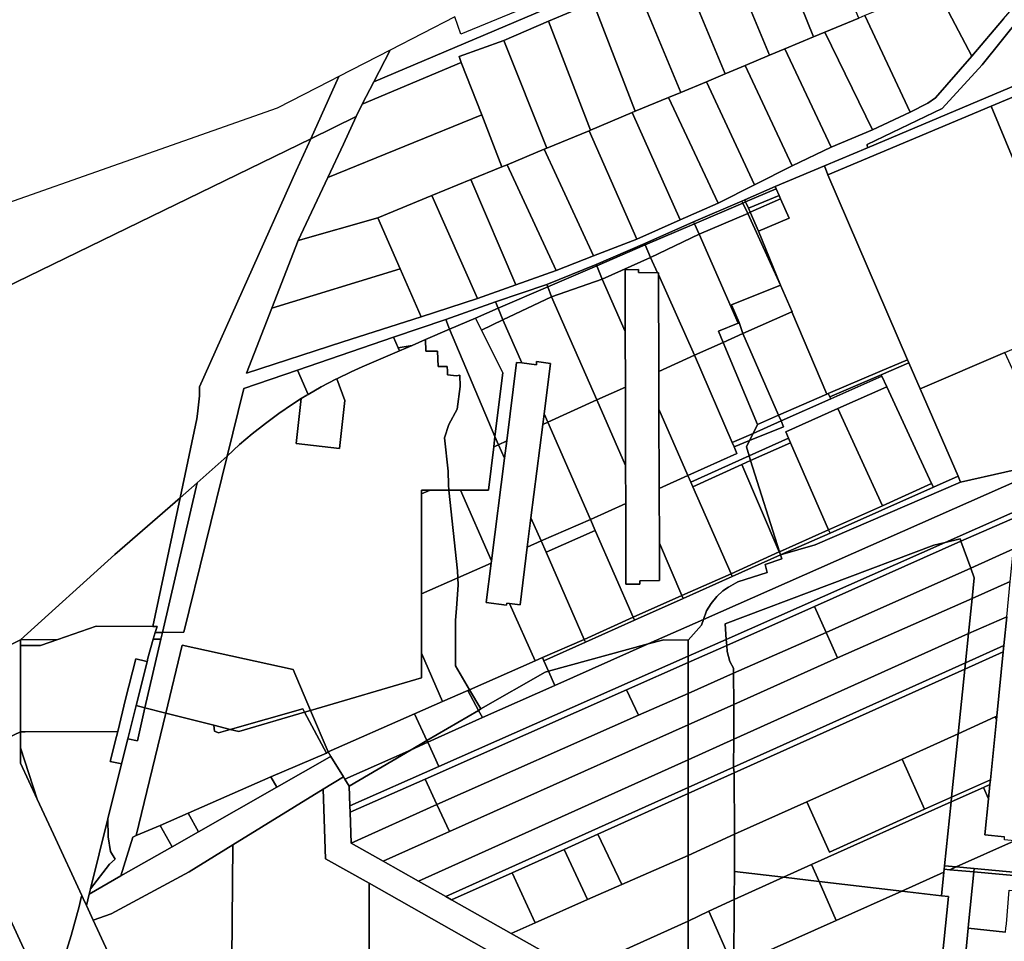
# Model space of a CAD drawing. Units: inches. Extents: x 7500859 to 7507563, y 5791716 to 5797213.
# Drawn here: x 7501735 to 7502149, y 5795795 to 5796182 of the extents above; entities that cross this region are included whole.
import ezdxf

# ---------------------------------------------------------------- set-up
doc = ezdxf.new("R2010")
doc.units = ezdxf.units.IN
doc.header["$MEASUREMENT"] = 0

msp = doc.modelspace()

# ---------------------------------------------------------------- linework, layer by layer
for points in [[(7502052.62, 5796214.87), (7502068.86, 5796174.54), (7502073.69, 5796176.55), (7502087.92, 5796182.48), (7502071.36, 5796222.09), (7502052.62, 5796214.87)], [(7502068.86, 5796174.54), (7502052.62, 5796214.87), (7502050.52, 5796220.12), (7502031.49, 5796212.37), (7502050.39, 5796166.94), (7502056.82, 5796169.58), (7502068.86, 5796174.54)], [(7502204.6, 5796219.52), (7502169.26, 5796195.81), (7502155.65, 5796182.67), (7502139.78, 5796162.79), (7502122.97, 5796144.54), (7502091.44, 5796129.32), (7502091.58, 5796127.98), (7502154.84, 5796154.69), (7502176.23, 5796162.7), (7502190.4, 5796165.6), (7502203.71, 5796159.29), (7502226.29, 5796169.13), (7502214.38, 5796196.8), (7502204.6, 5796219.52)], [(7502120.01, 5796195.86), (7502135.42, 5796166.51), (7502148.65, 5796182.2), (7502153.16, 5796187.4), (7502164.68, 5796198.57), (7502174.34, 5796205.65), (7502169.72, 5796216.74), (7502150.88, 5796208.68), (7502131.92, 5796200.8), (7502120.01, 5796195.86)], [(7502050.39, 5796166.94), (7502031.49, 5796212.37), (7502012.84, 5796204.59), (7502031.82, 5796159.04), (7502040.12, 5796162.57), (7502050.39, 5796166.94)], [(7502031.82, 5796159.04), (7502012.84, 5796204.59), (7501994.17, 5796196.68), (7502013.2, 5796151.23), (7502023.88, 5796155.71), (7502031.82, 5796159.04)], [(7502013.2, 5796151.23), (7501994.17, 5796196.68), (7501976.26, 5796188.96), (7501993.96, 5796143.31), (7502007.93, 5796149.06), (7502013.2, 5796151.23)], [(7502135.42, 5796166.51), (7502120.01, 5796195.86), (7502106.49, 5796190.17), (7502090.45, 5796183.53), (7502109.47, 5796142.96), (7502116.93, 5796146.71), (7502120.09, 5796149.02), (7502135.42, 5796166.51)], [(7501884.11, 5796155.68), (7501960.47, 5796188.03), (7501958.86, 5796191.46), (7501958.58, 5796191.35), (7501920.68, 5796175.74), (7501918.21, 5796182.96), (7501891.06, 5796169.02), (7501884.11, 5796155.68)], [(7501993.96, 5796143.31), (7501976.26, 5796188.96), (7501957.6, 5796181.1), (7501975.24, 5796135.4), (7501992.74, 5796142.79), (7501993.96, 5796143.31)], [(7501975.24, 5796135.4), (7501957.6, 5796181.1), (7501938.74, 5796173.1), (7501956.82, 5796127.86), (7501974.64, 5796135.15), (7501975.24, 5796135.4)], [(7502109.47, 5796142.96), (7502090.45, 5796183.53), (7502087.92, 5796182.48), (7502073.69, 5796176.55), (7502093.68, 5796135.56), (7502109.47, 5796142.96)], [(7502093.68, 5796135.56), (7502073.69, 5796176.55), (7502068.86, 5796174.54), (7502056.82, 5796169.58), (7502076.29, 5796128.25), (7502093.68, 5796135.56)], [(7501929.5, 5796141.74), (7501937.99, 5796119.93), (7501940.17, 5796120.85), (7501955.68, 5796127.38), (7501956.82, 5796127.86), (7501938.74, 5796173.1), (7501920.01, 5796166.28), (7501920.9, 5796163.84), (7501929.5, 5796141.74)], [(7501869.52, 5796157.95), (7501857.65, 5796131.78), (7501876.8, 5796141.1), (7501879.2, 5796146.27), (7501884.11, 5796155.68), (7501891.06, 5796169.02), (7501869.52, 5796157.95)], [(7502076.29, 5796128.25), (7502056.82, 5796169.58), (7502050.39, 5796166.94), (7502040.12, 5796162.57), (7502059.85, 5796120.38), (7502076.29, 5796128.25)], [(7501879.2, 5796146.27), (7501876.8, 5796141.1), (7501871.42, 5796129.54), (7501864.8, 5796115.44), (7501929.5, 5796141.74), (7501920.9, 5796163.84), (7501879.2, 5796146.27)], [(7502059.85, 5796120.38), (7502040.12, 5796162.57), (7502031.82, 5796159.04), (7502023.88, 5796155.71), (7502044.02, 5796112.44), (7502059.85, 5796120.38)], [(7502073.56, 5796120.37), (7502074.96, 5796116.57), (7502143.57, 5796145.43), (7502181.3, 5796161.31), (7502176.23, 5796162.7), (7502154.84, 5796154.69), (7502091.58, 5796127.98), (7502073.56, 5796120.37)], [(7502143.57, 5796145.43), (7502159.56, 5796106.67), (7502199.82, 5796123.84), (7502202.45, 5796123.01), (7502205.56, 5796122.98), (7502207.51, 5796123.06), (7502210.79, 5796123.88), (7502216, 5796125.17), (7502193.69, 5796154.92), (7502191.13, 5796158.33), (7502188.71, 5796159.31), (7502186.25, 5796159.95), (7502184.63, 5796162.24), (7502181.3, 5796161.31), (7502143.57, 5796145.43)], [(7501658.94, 5796079.57), (7501682.25, 5796046.4), (7501857.65, 5796131.78), (7501869.52, 5796157.95), (7501865.65, 5796155.97), (7501843.58, 5796144.64), (7501658.94, 5796079.57)], [(7502044.02, 5796112.44), (7502023.88, 5796155.71), (7502013.2, 5796151.23), (7502007.93, 5796149.06), (7502028.79, 5796104.74), (7502044.02, 5796112.44)], [(7502028.79, 5796104.74), (7502007.93, 5796149.06), (7501993.96, 5796143.31), (7501992.74, 5796142.79), (7502012.82, 5796097.7), (7502028.79, 5796104.74)], [(7502012.82, 5796097.7), (7501992.74, 5796142.79), (7501975.24, 5796135.4), (7501974.64, 5796135.15), (7501994.64, 5796089.6), (7502012.82, 5796097.7)], [(7502074.96, 5796116.57), (7502108.42, 5796038.91), (7502108.95, 5796037.61), (7502113.68, 5796026.68), (7502149.2, 5796041.92), (7502181.87, 5796055.94), (7502159.56, 5796106.67), (7502143.57, 5796145.43), (7502074.96, 5796116.57)], [(7501864.8, 5796115.44), (7501852.41, 5796089.04), (7501885.81, 5796098.55), (7501908.53, 5796107.86), (7501924.97, 5796114.6), (7501937.99, 5796119.93), (7501929.5, 5796141.74), (7501864.8, 5796115.44)], [(7501994.64, 5796089.6), (7501974.64, 5796135.15), (7501956.82, 5796127.86), (7501955.68, 5796127.38), (7501976.47, 5796082.58), (7501994.64, 5796089.6)], [(7501603.67, 5796080.02), (7501661.28, 5795955.4), (7501674.31, 5795927.21), (7501688.14, 5795897.3), (7501735.72, 5795921.26), (7501775.38, 5795957.1), (7501802.75, 5795980.81), (7501809.77, 5796014), (7501810.03, 5796016.22), (7501810.93, 5796023.72), (7501811, 5796027.56), (7501851.5, 5796118.24), (7501857.65, 5796131.78), (7501682.25, 5796046.4), (7501658.94, 5796079.57), (7501646.69, 5796082.45), (7501637.9, 5796096.62), (7501603.67, 5796080.02)], [(7501976.47, 5796082.58), (7501955.68, 5796127.38), (7501940.17, 5796120.85), (7501960.71, 5796076.35), (7501976.47, 5796082.58)], [(7501924.97, 5796114.6), (7501943.76, 5796070.32), (7501960.71, 5796076.35), (7501940.17, 5796120.85), (7501937.99, 5796119.93), (7501924.97, 5796114.6)], [(7502045.72, 5796092.88), (7502054.94, 5796070.28), (7502059.88, 5796059.08), (7502059.72, 5796059.01), (7502074.42, 5796024.39), (7502075.07, 5796024.67), (7502096.73, 5796033.92), (7502108.42, 5796038.91), (7502074.96, 5796116.57), (7502073.56, 5796120.37), (7502052.76, 5796111.66), (7502053.15, 5796110.78), (7502054.42, 5796107.92), (7502055.07, 5796106.46), (7502058.63, 5796098.44), (7502045.72, 5796092.88)], [(7501908.53, 5796107.86), (7501927.71, 5796064.7), (7501943.76, 5796070.32), (7501924.97, 5796114.6), (7501908.53, 5796107.86)], [(7502053.15, 5796110.78), (7502052.76, 5796111.66), (7502040.03, 5796106.09), (7502040.36, 5796105.28), (7502053.15, 5796110.78)], [(7502040.36, 5796105.28), (7502041.55, 5796102.52), (7502054.42, 5796107.92), (7502053.15, 5796110.78), (7502040.36, 5796105.28)], [(7501927.71, 5796064.7), (7501908.53, 5796107.86), (7501885.81, 5796098.55), (7501895.2, 5796077.12), (7501904.07, 5796056.86), (7501927.71, 5796064.7)], [(7502038.76, 5796105.6), (7502018.5, 5796096.88), (7502018.84, 5796096.01), (7502039.15, 5796104.76), (7502038.76, 5796105.6)], [(7502040.36, 5796105.28), (7502040.03, 5796106.09), (7502038.76, 5796105.6), (7502039.15, 5796104.76), (7502040.36, 5796105.28)], [(7502039.15, 5796104.76), (7502041.23, 5796100.3), (7502042.24, 5796100.93), (7502041.55, 5796102.52), (7502040.36, 5796105.28), (7502039.15, 5796104.76)], [(7502041.55, 5796102.52), (7502042.24, 5796100.93), (7502055.07, 5796106.46), (7502054.42, 5796107.92), (7502041.55, 5796102.52)], [(7502042.24, 5796100.93), (7502045.72, 5796092.88), (7502058.63, 5796098.44), (7502055.07, 5796106.46), (7502042.24, 5796100.93)], [(7502018.84, 5796096.01), (7502020.86, 5796091.72), (7502041.23, 5796100.3), (7502039.15, 5796104.76), (7502018.84, 5796096.01)], [(7501895.2, 5796077.12), (7501885.81, 5796098.55), (7501852.41, 5796089.04), (7501841.3, 5796060.54), (7501895.2, 5796077.12)], [(7502020.86, 5796091.72), (7502037.27, 5796054.33), (7502037.62, 5796054.48), (7502034.47, 5796061.98), (7502054.94, 5796070.28), (7502041.23, 5796100.3), (7502020.86, 5796091.72)], [(7502041.23, 5796100.3), (7502054.94, 5796070.28), (7502045.72, 5796092.88), (7502042.24, 5796100.93), (7502041.23, 5796100.3)], [(7502018.84, 5796096.01), (7502018.5, 5796096.88), (7501997.95, 5796087.7), (7501998.18, 5796087.12), (7502018.84, 5796096.01)], [(7501998.18, 5796087.12), (7502000.46, 5796081.87), (7502020.86, 5796091.72), (7502018.84, 5796096.01), (7501998.18, 5796087.12)], [(7502003.69, 5796075.47), (7502003.69, 5796074.67), (7502018.83, 5796040.76), (7502030.94, 5796046.17), (7502028.97, 5796050.88), (7502037.27, 5796054.33), (7502020.86, 5796091.72), (7502000.46, 5796081.87), (7502003.34, 5796075.47), (7502003.69, 5796075.47)], [(7501977.81, 5796078.35), (7501998.18, 5796087.12), (7501997.95, 5796087.7), (7501977.57, 5796078.95), (7501977.81, 5796078.35)], [(7501977.81, 5796078.35), (7501980.12, 5796072.69), (7502000.46, 5796081.87), (7501998.18, 5796087.12), (7501977.81, 5796078.35)], [(7501980.12, 5796072.69), (7501989.79, 5796050.73), (7501989.73, 5796076.67), (7501995.39, 5796076.87), (7501995.42, 5796075.57), (7502003.34, 5796075.47), (7502000.46, 5796081.87), (7501980.12, 5796072.69)], [(7501841.3, 5796060.54), (7501830.71, 5796033.25), (7501871.16, 5796046.36), (7501904.07, 5796056.86), (7501895.2, 5796077.12), (7501841.3, 5796060.54)], [(7501957.28, 5796069.5), (7501977.81, 5796078.35), (7501977.57, 5796078.95), (7501956.89, 5796070.53), (7501957.28, 5796069.5)], [(7501957.28, 5796069.5), (7501958.84, 5796065.36), (7501980.12, 5796072.69), (7501977.81, 5796078.35), (7501957.28, 5796069.5)], [(7501989.73, 5796076.67), (7501989.79, 5796050.73), (7501989.85, 5796027.41), (7501989.94, 5795994.39), (7501989.98, 5795978.53), (7501990.06, 5795944.54), (7501995.92, 5795944.64), (7501995.92, 5795945.94), (7502004.19, 5795946.2), (7502004.13, 5795961.84), (7502004.04, 5795984.81), (7502003.91, 5796018.18), (7502003.85, 5796033.93), (7502003.69, 5796074.67), (7502003.69, 5796075.47), (7502003.34, 5796075.47), (7501995.42, 5796075.57), (7501995.39, 5796076.87), (7501989.73, 5796076.67)], [(7501989.85, 5796027.41), (7501989.79, 5796050.73), (7501980.12, 5796072.69), (7501958.84, 5796065.36), (7501977.9, 5796022.04), (7501989.85, 5796027.41)], [(7502003.69, 5796074.67), (7502003.85, 5796033.93), (7502018.83, 5796040.76), (7502003.69, 5796074.67)], [(7501936.4, 5796060.51), (7501957.28, 5796069.5), (7501956.89, 5796070.53), (7501935.25, 5796063.29), (7501936.4, 5796060.51)], [(7501936.4, 5796060.51), (7501938.42, 5796055.64), (7501958.84, 5796065.36), (7501957.28, 5796069.5), (7501936.4, 5796060.51)], [(7502034.47, 5796061.98), (7502037.62, 5796054.48), (7502039.23, 5796049.86), (7502059.72, 5796059.01), (7502059.88, 5796059.08), (7502054.94, 5796070.28), (7502034.47, 5796061.98)], [(7501938.42, 5796055.64), (7501946.34, 5796037.54), (7501952.48, 5796036.82), (7501952.48, 5796038.09), (7501958.34, 5796037.36), (7501955.68, 5796016.23), (7501957.33, 5796012.64), (7501977.9, 5796022.04), (7501958.84, 5796065.36), (7501938.42, 5796055.64)], [(7501915.97, 5796051.72), (7501926.89, 5796056.42), (7501936.4, 5796060.51), (7501935.25, 5796063.29), (7501914.46, 5796055.75), (7501915.97, 5796051.72)], [(7501926.89, 5796056.42), (7501929.41, 5796051.35), (7501938.42, 5796055.64), (7501936.4, 5796060.51), (7501926.89, 5796056.42)], [(7501894.44, 5796043.96), (7501900.26, 5796044.95), (7501905.82, 5796047.34), (7501915.97, 5796051.72), (7501914.46, 5796055.75), (7501892.5, 5796048.42), (7501894.44, 5796043.96)], [(7501915.97, 5796051.72), (7501935.06, 5796006.58), (7501938.36, 5796033.36), (7501929.41, 5796051.35), (7501926.89, 5796056.42), (7501915.97, 5796051.72)], [(7501939.98, 5796004.77), (7501944.16, 5796037.78), (7501946.34, 5796037.54), (7501938.42, 5796055.64), (7501929.41, 5796051.35), (7501938.36, 5796033.36), (7501935.06, 5796006.58), (7501936.57, 5796003.18), (7501939.98, 5796004.77)], [(7502039.23, 5796049.86), (7502054.19, 5796015.55), (7502074.42, 5796024.39), (7502059.72, 5796059.01), (7502039.23, 5796049.86)], [(7501920.49, 5796027.7), (7501919.11, 5796018.09), (7501915.62, 5796011.67), (7501913.81, 5796006.09), (7501915.39, 5795992.04), (7501915.47, 5795986.32), (7501915.7, 5795984.16), (7501920.6, 5795984.16), (7501932.31, 5795984.15), (7501934.54, 5796002.33), (7501935.06, 5796006.58), (7501915.97, 5796051.72), (7501905.82, 5796047.34), (7501905.99, 5796042.5), (7501910.96, 5796042.5), (7501911.16, 5796036.09), (7501915.01, 5796036.09), (7501915.07, 5796034.1), (7501915.11, 5796032.49), (7501918.88, 5796032.16), (7501920.32, 5796032.4), (7501920.49, 5796027.7)], [(7502030.94, 5796046.17), (7502039.23, 5796049.86), (7502037.62, 5796054.48), (7502037.27, 5796054.33), (7502028.97, 5796050.88), (7502030.94, 5796046.17)], [(7501868.56, 5796030.91), (7501871.94, 5796021.71), (7501869.69, 5796001.66), (7501851.49, 5796003.69), (7501853.69, 5796022.55), (7501850.05, 5796020.25), (7501844.27, 5796016.31), (7501838.61, 5796012.17), (7501833.11, 5796007.8), (7501827.75, 5796003.21), (7501822.54, 5795998.4), (7501804.38, 5795924.36), (7501795.39, 5795924.34), (7501794.72, 5795921.48), (7501788.03, 5795892.64), (7501796.77, 5795890.43), (7501803.6, 5795919.01), (7501850.27, 5795908.68), (7501857.57, 5795891.56), (7501904.16, 5795905.29), (7501904.17, 5795915.6), (7501904.18, 5795940.49), (7501904.21, 5795982.56), (7501904.21, 5795984.16), (7501907.83, 5795984.16), (7501915.7, 5795984.16), (7501915.47, 5795986.32), (7501915.39, 5795992.04), (7501913.81, 5796006.09), (7501915.62, 5796011.67), (7501919.11, 5796018.09), (7501920.49, 5796027.7), (7501920.32, 5796032.4), (7501918.88, 5796032.16), (7501915.11, 5796032.49), (7501915.07, 5796034.1), (7501915.01, 5796036.09), (7501911.16, 5796036.09), (7501910.96, 5796042.5), (7501905.99, 5796042.5), (7501905.82, 5796047.34), (7501900.26, 5796044.95), (7501895, 5796042.68), (7501879.22, 5796035.89), (7501874.63, 5796033.85), (7501868.56, 5796030.91)], [(7501856.6, 5796024.34), (7501862.06, 5796027.48), (7501868.27, 5796030.77), (7501868.56, 5796030.91), (7501874.63, 5796033.85), (7501879.22, 5796035.89), (7501895, 5796042.68), (7501894.44, 5796043.96), (7501892.5, 5796048.42), (7501852.15, 5796034.51), (7501856.6, 5796024.34)], [(7502030.94, 5796046.17), (7502045.37, 5796011.69), (7502054.19, 5796015.55), (7502039.23, 5796049.86), (7502030.94, 5796046.17)], [(7501894.44, 5796043.96), (7501895, 5796042.68), (7501900.26, 5796044.95), (7501894.44, 5796043.96)], [(7502018.83, 5796040.76), (7502034.75, 5796004.06), (7502043.5, 5796007.95), (7502045.37, 5796011.69), (7502030.94, 5796046.17), (7502018.83, 5796040.76)], [(7502003.91, 5796018.18), (7502016.13, 5795990.27), (7502036.73, 5795999.49), (7502035.49, 5796002.34), (7502034.75, 5796004.06), (7502018.83, 5796040.76), (7502003.85, 5796033.93), (7502003.91, 5796018.18)], [(7502149.2, 5796041.92), (7502113.68, 5796026.68), (7502129.58, 5795989.98), (7502130.65, 5795987.52), (7502167.87, 5795995.91), (7502165.46, 5796006.66), (7502149.2, 5796041.92)], [(7501944.16, 5796037.78), (7501939.98, 5796004.77), (7501939.07, 5795997.54), (7501933.62, 5795954.34), (7501933.5, 5795953.38), (7501931.41, 5795936.89), (7501939.91, 5795935.83), (7501940.07, 5795936.58), (7501941.13, 5795936.44), (7501945.59, 5795935.87), (7501948.64, 5795960.15), (7501950.18, 5795972.48), (7501955.11, 5796011.68), (7501955.68, 5796016.23), (7501958.34, 5796037.36), (7501952.48, 5796038.09), (7501952.48, 5796036.82), (7501946.34, 5796037.54), (7501944.16, 5796037.78)], [(7502075.07, 5796024.67), (7502075.67, 5796023.28), (7502097.36, 5796032.62), (7502108.95, 5796037.61), (7502108.42, 5796038.91), (7502096.73, 5796033.92), (7502075.07, 5796024.67)], [(7502118.51, 5795986.87), (7502119.22, 5795985.33), (7502129.58, 5795989.98), (7502113.68, 5796026.68), (7502108.95, 5796037.61), (7502097.36, 5796032.62), (7502097.64, 5796031.96), (7502099.61, 5796027.55), (7502118.51, 5795986.87)], [(7501822.54, 5795998.4), (7501827.75, 5796003.21), (7501833.11, 5796007.8), (7501838.61, 5796012.17), (7501844.27, 5796016.31), (7501850.05, 5796020.25), (7501853.69, 5796022.55), (7501855.97, 5796023.99), (7501856.6, 5796024.34), (7501852.15, 5796034.51), (7501829.52, 5796026.87), (7501822.54, 5795998.4)], [(7501851.49, 5796003.69), (7501869.69, 5796001.66), (7501871.94, 5796021.71), (7501868.56, 5796030.91), (7501868.27, 5796030.77), (7501862.06, 5796027.48), (7501856.6, 5796024.34), (7501855.97, 5796023.99), (7501853.69, 5796022.55), (7501851.49, 5796003.69)], [(7502076.22, 5796022.48), (7502055.23, 5796013.16), (7502056.28, 5796010.77), (7502042.02, 5796004.99), (7502040.67, 5796002.29), (7502041.85, 5795998.56), (7502058.36, 5796005.99), (7502057.21, 5796008.64), (7502079.14, 5796018.43), (7502099.61, 5796027.55), (7502097.64, 5796031.96), (7502076.22, 5796022.48)], [(7502076.22, 5796022.48), (7502097.64, 5796031.96), (7502097.36, 5796032.62), (7502075.67, 5796023.28), (7502076.22, 5796022.48)], [(7501977.9, 5796022.04), (7501989.94, 5795994.39), (7501989.85, 5796027.41), (7501977.9, 5796022.04)], [(7502118.51, 5795986.87), (7502099.61, 5796027.55), (7502079.14, 5796018.43), (7502097.83, 5795977.51), (7502118.51, 5795986.87)], [(7502054.19, 5796015.55), (7502055.23, 5796013.16), (7502076.22, 5796022.48), (7502075.67, 5796023.28), (7502075.07, 5796024.67), (7502074.42, 5796024.39), (7502054.19, 5796015.55)], [(7501957.33, 5796012.64), (7501975.17, 5795971.75), (7501989.98, 5795978.53), (7501989.94, 5795994.39), (7501977.9, 5796022.04), (7501957.33, 5796012.64)], [(7502059.2, 5796004.04), (7502075.11, 5795967.42), (7502097.83, 5795977.51), (7502079.14, 5796018.43), (7502057.21, 5796008.64), (7502058.36, 5796005.99), (7502059.2, 5796004.04)], [(7501955.11, 5796011.68), (7501957.33, 5796012.64), (7501955.68, 5796016.23), (7501955.11, 5796011.68)], [(7502003.91, 5796018.18), (7502004.04, 5795984.81), (7502016.13, 5795990.27), (7502003.91, 5796018.18)], [(7502045.37, 5796011.69), (7502043.5, 5796007.95), (7502055.23, 5796013.16), (7502054.19, 5796015.55), (7502045.37, 5796011.69)], [(7501975.17, 5795971.75), (7501957.33, 5796012.64), (7501955.11, 5796011.68), (7501950.18, 5795972.48), (7501954.49, 5795962.76), (7501975.17, 5795971.75)], [(7502176.5, 5795997.85), (7502022.65, 5795929.74), (7502021.78, 5795927.3), (7502016.2, 5795921.05), (7502016.2, 5795914.3), (7502032.23, 5795921.4), (7502031.78, 5795927.9), (7502119.47, 5795960.96), (7502124.19, 5795962.1), (7502234.15, 5796010.84), (7502176.5, 5795997.85)], [(7502042.02, 5796004.99), (7502056.28, 5796010.77), (7502055.23, 5796013.16), (7502043.5, 5796007.95), (7502042.02, 5796004.99)], [(7502124.19, 5795962.1), (7502130.47, 5795963.61), (7502130.82, 5795962.64), (7502154.56, 5795972.96), (7502239.22, 5796010.94), (7502239.33, 5796012.01), (7502234.15, 5796010.84), (7502124.19, 5795962.1)], [(7501934.54, 5796002.33), (7501936.57, 5796003.18), (7501935.06, 5796006.58), (7501934.54, 5796002.33)], [(7502043.5, 5796007.95), (7502034.75, 5796004.06), (7502035.49, 5796002.34), (7502042.02, 5796004.99), (7502043.5, 5796007.95)], [(7502041.85, 5795998.56), (7502042.47, 5795996.59), (7502059.2, 5796004.04), (7502058.36, 5796005.99), (7502041.85, 5795998.56)], [(7501934.54, 5796002.33), (7501932.31, 5795984.15), (7501920.6, 5795984.16), (7501933.62, 5795954.34), (7501939.07, 5795997.54), (7501936.57, 5796003.18), (7501934.54, 5796002.33)], [(7501936.57, 5796003.18), (7501939.07, 5795997.54), (7501939.98, 5796004.77), (7501936.57, 5796003.18)], [(7502035.49, 5796002.34), (7502036.73, 5795999.49), (7502016.13, 5795990.27), (7502017.28, 5795987.51), (7502041.85, 5795998.56), (7502040.67, 5796002.29), (7502042.02, 5796004.99), (7502035.49, 5796002.34)], [(7502042.47, 5795996.59), (7502054.62, 5795958.18), (7502075.11, 5795967.42), (7502059.2, 5796004.04), (7502042.47, 5795996.59)], [(7501809.96, 5795987.24), (7501795.39, 5795924.34), (7501804.38, 5795924.36), (7501822.54, 5795998.4), (7501809.96, 5795987.24)], [(7502018.16, 5795985.48), (7502038.7, 5795994.92), (7502042.47, 5795996.59), (7502041.85, 5795998.56), (7502017.28, 5795987.51), (7502018.16, 5795985.48)], [(7502022.65, 5795929.74), (7502176.5, 5795997.85), (7502167.87, 5795995.91), (7502130.65, 5795987.52), (7502069.52, 5795961.1), (7502055.02, 5795956.9), (7502055.52, 5795955.2), (7502048.52, 5795952.9), (7502049.42, 5795949.45), (7502037.07, 5795945.55), (7502033.17, 5795943.4), (7502030.77, 5795941.8), (7502028.22, 5795939.4), (7502025.87, 5795936.5), (7502023.97, 5795933.4), (7502022.65, 5795929.74)], [(7502054.51, 5795958.13), (7502038.7, 5795994.92), (7502018.16, 5795985.48), (7502034.23, 5795948.98), (7502054.51, 5795958.13)], [(7502038.7, 5795994.92), (7502054.51, 5795958.13), (7502054.62, 5795958.18), (7502042.47, 5795996.59), (7502038.7, 5795994.92)], [(7502034.23, 5795948.98), (7502018.16, 5795985.48), (7502017.28, 5795987.51), (7502016.13, 5795990.27), (7502004.04, 5795984.81), (7502004.13, 5795961.84), (7502013.5, 5795939.83), (7502034.23, 5795948.98)], [(7502055.02, 5795956.9), (7502069.52, 5795961.1), (7502130.65, 5795987.52), (7502129.58, 5795989.98), (7502119.22, 5795985.33), (7502075.84, 5795966.01), (7502055.02, 5795956.9)], [(7501802.75, 5795980.81), (7501791.35, 5795926.82), (7501793.09, 5795926.81), (7501792.25, 5795924.34), (7501795.39, 5795924.34), (7501809.96, 5795987.24), (7501802.75, 5795980.81)], [(7502075.11, 5795967.42), (7502075.84, 5795966.01), (7502119.22, 5795985.33), (7502118.51, 5795986.87), (7502097.83, 5795977.51), (7502075.11, 5795967.42)], [(7501907.83, 5795984.16), (7501904.21, 5795982.56), (7501904.18, 5795940.49), (7501919.48, 5795947.22), (7501919.35, 5795950.14), (7501915.7, 5795984.16), (7501907.83, 5795984.16)], [(7501904.21, 5795984.16), (7501904.21, 5795982.56), (7501907.83, 5795984.16), (7501904.21, 5795984.16)], [(7501915.7, 5795984.16), (7501919.35, 5795950.14), (7501919.48, 5795947.22), (7501933.5, 5795953.38), (7501933.62, 5795954.34), (7501920.6, 5795984.16), (7501915.7, 5795984.16)], [(7501802.75, 5795980.81), (7501775.38, 5795957.1), (7501735.72, 5795921.26), (7501751.41, 5795921.31), (7501767.56, 5795926.95), (7501791.35, 5795926.82), (7501802.75, 5795980.81)], [(7501977.15, 5795967.2), (7501993.1, 5795930.66), (7502013.5, 5795939.83), (7502004.13, 5795961.84), (7502004.19, 5795946.2), (7501995.92, 5795945.94), (7501995.92, 5795944.64), (7501990.06, 5795944.54), (7501989.98, 5795978.53), (7501975.17, 5795971.75), (7501977.15, 5795967.2)], [(7502152.92, 5795959.38), (7502153.8, 5795968.31), (7502162.09, 5795967.48), (7502162.26, 5795968.67), (7502168.02, 5795968.09), (7502167.81, 5795966), (7502194, 5795977.7), (7502154.56, 5795972.96), (7502130.82, 5795962.64), (7502134.91, 5795951.37), (7502152.92, 5795959.38)], [(7501954.49, 5795962.76), (7501950.18, 5795972.48), (7501948.64, 5795960.15), (7501954.49, 5795962.76)], [(7501956.55, 5795958.02), (7501977.15, 5795967.2), (7501975.17, 5795971.75), (7501954.49, 5795962.76), (7501956.55, 5795958.02)], [(7501956.55, 5795958.02), (7501972.53, 5795921.36), (7501993.1, 5795930.66), (7501977.15, 5795967.2), (7501956.55, 5795958.02)], [(7502055.02, 5795956.9), (7502075.84, 5795966.01), (7502075.11, 5795967.42), (7502054.62, 5795958.18), (7502055.02, 5795956.9)], [(7501972.53, 5795921.36), (7501956.55, 5795958.02), (7501954.49, 5795962.76), (7501948.64, 5795960.15), (7501945.59, 5795935.87), (7501941.13, 5795936.44), (7501951.97, 5795912.34), (7501955.09, 5795913.71), (7501972.53, 5795921.36)], [(7502032.23, 5795921.4), (7502124.19, 5795962.1), (7502119.47, 5795960.96), (7502031.78, 5795927.9), (7502032.23, 5795921.4)], [(7502032.23, 5795921.4), (7502032.4, 5795918.86), (7502069.33, 5795935.23), (7502130.82, 5795962.64), (7502130.47, 5795963.61), (7502124.19, 5795962.1), (7502032.23, 5795921.4)], [(7502074.19, 5795924.34), (7502134.91, 5795951.37), (7502130.82, 5795962.64), (7502069.33, 5795935.23), (7502074.19, 5795924.34)], [(7501957.5, 5795908.05), (7501999.43, 5795919.46), (7502022.65, 5795929.74), (7502023.97, 5795933.4), (7502025.87, 5795936.5), (7502028.22, 5795939.4), (7502030.77, 5795941.8), (7502033.17, 5795943.4), (7502037.07, 5795945.55), (7502049.42, 5795949.45), (7502048.52, 5795952.9), (7502055.52, 5795955.2), (7502055.02, 5795956.9), (7502034.77, 5795947.85), (7502014.06, 5795938.59), (7501993.62, 5795929.44), (7501973.07, 5795920.26), (7501955.56, 5795912.42), (7501957.5, 5795908.05)], [(7502055.02, 5795956.9), (7502054.62, 5795958.18), (7502054.51, 5795958.13), (7502034.23, 5795948.98), (7502034.77, 5795947.85), (7502055.02, 5795956.9)], [(7502151.54, 5795945.66), (7502152.92, 5795959.38), (7502134.91, 5795951.37), (7502136.41, 5795947.24), (7502135.52, 5795938.63), (7502151.54, 5795945.66)], [(7501919.48, 5795947.22), (7501919.61, 5795944.38), (7501918.96, 5795934.31), (7501918.44, 5795929.47), (7501918.46, 5795910.24), (7501924.35, 5795900.21), (7501951.97, 5795912.34), (7501941.13, 5795936.44), (7501940.07, 5795936.58), (7501939.91, 5795935.83), (7501931.41, 5795936.89), (7501933.5, 5795953.38), (7501919.48, 5795947.22)], [(7502014.06, 5795938.59), (7502034.77, 5795947.85), (7502034.23, 5795948.98), (7502013.5, 5795939.83), (7502014.06, 5795938.59)], [(7502074.19, 5795924.34), (7502079, 5795913.57), (7502135.52, 5795938.63), (7502136.41, 5795947.24), (7502134.91, 5795951.37), (7502074.19, 5795924.34)], [(7501904.18, 5795940.49), (7501904.17, 5795915.6), (7501913.07, 5795895.26), (7501923.59, 5795899.88), (7501924.35, 5795900.21), (7501918.46, 5795910.24), (7501918.44, 5795929.47), (7501918.96, 5795934.31), (7501919.61, 5795944.38), (7501919.48, 5795947.22), (7501904.18, 5795940.49)], [(7502150.06, 5795930.87), (7502151.54, 5795945.66), (7502135.52, 5795938.63), (7502134, 5795923.82), (7502150.06, 5795930.87)], [(7502014.06, 5795938.59), (7502013.5, 5795939.83), (7501993.1, 5795930.66), (7501993.62, 5795929.44), (7502014.06, 5795938.59)], [(7502035.39, 5795894.08), (7502035.35, 5795879.45), (7502134, 5795923.82), (7502135.52, 5795938.63), (7502079, 5795913.57), (7502035.39, 5795894.08)], [(7502035.32, 5795907.18), (7502074.19, 5795924.34), (7502069.33, 5795935.23), (7502032.4, 5795918.86), (7502032.58, 5795916.3), (7502033.78, 5795912.1), (7502035.31, 5795909.24), (7502035.32, 5795907.18)], [(7501973.07, 5795920.26), (7501993.62, 5795929.44), (7501993.1, 5795930.66), (7501972.53, 5795921.36), (7501973.07, 5795920.26)], [(7501999.43, 5795919.46), (7502006.03, 5795921.25), (7502016.2, 5795921.05), (7502021.78, 5795927.3), (7502022.65, 5795929.74), (7501999.43, 5795919.46)], [(7502134, 5795923.82), (7502132.73, 5795911.52), (7502148.86, 5795918.77), (7502150.06, 5795930.87), (7502134, 5795923.82)], [(7501751.41, 5795921.31), (7501744.14, 5795918.78), (7501735.72, 5795918.78), (7501735.74, 5795889.76), (7501735.75, 5795882.5), (7501737.74, 5795882.51), (7501776.56, 5795882.64), (7501779.9, 5795896.29), (7501784.21, 5795913.27), (7501788.26, 5795912.2), (7501788.9, 5795912.02), (7501789.27, 5795913.52), (7501791.46, 5795921.46), (7501792.25, 5795924.34), (7501793.09, 5795926.81), (7501791.35, 5795926.82), (7501767.56, 5795926.95), (7501751.41, 5795921.31)], [(7501792.25, 5795924.34), (7501791.46, 5795921.46), (7501794.72, 5795921.48), (7501795.39, 5795924.34), (7501792.25, 5795924.34)], [(7502035.32, 5795907.18), (7502035.39, 5795894.08), (7502079, 5795913.57), (7502074.19, 5795924.34), (7502035.32, 5795907.18)], [(7502035.35, 5795879.45), (7502035.32, 5795867.72), (7502132.73, 5795911.52), (7502134, 5795923.82), (7502035.35, 5795879.45)], [(7501688.14, 5795897.3), (7501702.29, 5795866.7), (7501735.75, 5795882.5), (7501735.74, 5795889.76), (7501735.72, 5795918.78), (7501735.72, 5795921.26), (7501688.14, 5795897.3)], [(7501735.72, 5795921.26), (7501735.72, 5795918.78), (7501744.14, 5795918.78), (7501751.41, 5795921.31), (7501735.72, 5795921.26)], [(7501791.46, 5795921.46), (7501789.27, 5795913.52), (7501788.9, 5795912.02), (7501784.31, 5795893.58), (7501788.03, 5795892.64), (7501794.72, 5795921.48), (7501791.46, 5795921.46)], [(7501906.81, 5795878.14), (7501911.52, 5795867.92), (7502016.2, 5795914.3), (7502016.2, 5795921.05), (7502006.03, 5795921.25), (7501999.43, 5795919.46), (7501960.17, 5795902.06), (7501929.77, 5795888.59), (7501906.81, 5795878.14)], [(7501972.53, 5795921.36), (7501955.09, 5795913.71), (7501955.56, 5795912.42), (7501973.07, 5795920.26), (7501972.53, 5795921.36)], [(7501957.5, 5795908.05), (7501960.17, 5795902.06), (7501999.43, 5795919.46), (7501957.5, 5795908.05)], [(7502016.2, 5795914.3), (7502016.2, 5795911.68), (7502032.4, 5795918.86), (7502032.23, 5795921.4), (7502016.2, 5795914.3)], [(7501857.57, 5795891.56), (7501850.27, 5795908.68), (7501803.6, 5795919.01), (7501796.77, 5795890.43), (7501817.01, 5795885.31), (7501823.87, 5795883.57), (7501854.4, 5795892.17), (7501855.11, 5795890.84), (7501857.57, 5795891.56)], [(7501904.16, 5795905.29), (7501857.57, 5795891.56), (7501865, 5795874.14), (7501901.29, 5795890.08), (7501913.07, 5795895.26), (7501904.17, 5795915.6), (7501904.16, 5795905.29)], [(7502016.2, 5795898.68), (7502035.32, 5795907.18), (7502035.31, 5795909.24), (7502033.78, 5795912.1), (7502032.58, 5795916.3), (7502032.4, 5795918.86), (7502016.2, 5795911.68), (7502016.2, 5795898.68)], [(7502145.89, 5795889.14), (7502148.58, 5795916.14), (7502132.45, 5795908.88), (7502129.64, 5795881.72), (7502145.18, 5795888.78), (7502145.89, 5795889.14)], [(7502132.73, 5795911.52), (7502132.45, 5795908.88), (7502148.58, 5795916.14), (7502148.86, 5795918.77), (7502132.73, 5795911.52)], [(7501784.21, 5795913.27), (7501779.9, 5795896.29), (7501776.56, 5795882.64), (7501776.05, 5795880.56), (7501773.38, 5795870.01), (7501777.62, 5795869.2), (7501778.21, 5795869.09), (7501780.83, 5795879.6), (7501784.31, 5795893.58), (7501788.9, 5795912.02), (7501788.26, 5795912.2), (7501784.21, 5795913.27)], [(7501874.19, 5795848.81), (7501905.74, 5795862.69), (7501990.33, 5795900.19), (7502016.2, 5795911.68), (7502016.2, 5795914.3), (7501911.52, 5795867.92), (7501874.1, 5795851.45), (7501874.19, 5795848.81)], [(7501951.97, 5795912.34), (7501924.35, 5795900.21), (7501929.08, 5795892.16), (7501956.14, 5795907.68), (7501957.5, 5795908.05), (7501955.56, 5795912.42), (7501955.09, 5795913.71), (7501951.97, 5795912.34)], [(7501995.33, 5795889.5), (7502016.2, 5795898.68), (7502016.2, 5795911.68), (7501990.33, 5795900.19), (7501995.33, 5795889.5)], [(7502035.32, 5795867.72), (7502035.51, 5795865.29), (7502132.45, 5795908.88), (7502132.73, 5795911.52), (7502035.32, 5795867.72)], [(7501928.2, 5795891.55), (7501929.77, 5795888.59), (7501960.17, 5795902.06), (7501957.5, 5795908.05), (7501956.14, 5795907.68), (7501929.08, 5795892.16), (7501928.2, 5795891.55)], [(7502016.2, 5795898.68), (7502016.19, 5795885.5), (7502035.39, 5795894.08), (7502035.32, 5795907.18), (7502016.2, 5795898.68)], [(7502066.06, 5795853.13), (7502106.13, 5795871.08), (7502129.64, 5795881.72), (7502132.45, 5795908.88), (7502035.51, 5795865.29), (7502035.63, 5795839.54), (7502066.06, 5795853.13)], [(7501901.29, 5795890.08), (7501906.47, 5795878.87), (7501928.2, 5795891.55), (7501923.59, 5795899.88), (7501913.07, 5795895.26), (7501901.29, 5795890.08)], [(7501910.62, 5795852.07), (7501995.33, 5795889.5), (7501990.33, 5795900.19), (7501905.74, 5795862.69), (7501910.62, 5795852.07)], [(7501995.33, 5795889.5), (7501910.62, 5795852.07), (7501915.89, 5795840.66), (7502016.19, 5795885.5), (7502016.2, 5795898.68), (7501995.33, 5795889.5)], [(7501923.59, 5795899.88), (7501928.2, 5795891.55), (7501929.08, 5795892.16), (7501924.35, 5795900.21), (7501923.59, 5795899.88)], [(7501788.03, 5795892.64), (7501784.82, 5795878.79), (7501780.83, 5795879.6), (7501778.21, 5795869.09), (7501772.46, 5795846), (7501772.62, 5795838.46), (7501773.58, 5795832.32), (7501775.47, 5795829.07), (7501773.07, 5795826.92), (7501765.13, 5795816.53), (7501764.6, 5795814.39), (7501777.94, 5795821.98), (7501782.94, 5795838.28), (7501784.38, 5795838.96), (7501796.77, 5795890.43), (7501788.03, 5795892.64)], [(7501784.31, 5795893.58), (7501780.83, 5795879.6), (7501784.82, 5795878.79), (7501788.03, 5795892.64), (7501784.31, 5795893.58)], [(7501855.11, 5795890.84), (7501827.42, 5795882.67), (7501823.87, 5795883.57), (7501818.85, 5795882.16), (7501817.19, 5795882.89), (7501817.01, 5795885.31), (7501796.77, 5795890.43), (7501784.38, 5795838.96), (7501794.45, 5795843.16), (7501806.24, 5795848.34), (7501840.93, 5795863.63), (7501864.34, 5795873.51), (7501855.11, 5795890.84)], [(7501827.42, 5795882.67), (7501855.11, 5795890.84), (7501854.4, 5795892.17), (7501823.87, 5795883.57), (7501827.42, 5795882.67)], [(7501855.11, 5795890.84), (7501864.34, 5795873.51), (7501865, 5795874.14), (7501857.57, 5795891.56), (7501855.11, 5795890.84)], [(7501906.81, 5795878.14), (7501929.77, 5795888.59), (7501928.2, 5795891.55), (7501906.47, 5795878.87), (7501906.81, 5795878.14)], [(7502035.35, 5795879.45), (7502035.39, 5795894.08), (7502016.19, 5795885.5), (7502016.18, 5795870.82), (7502035.35, 5795879.45)], [(7501872.02, 5795862.61), (7501899.92, 5795875.02), (7501906.47, 5795878.87), (7501901.29, 5795890.08), (7501865, 5795874.14), (7501866.16, 5795872.22), (7501871.37, 5795863.68), (7501872.02, 5795862.61)], [(7502129.64, 5795881.72), (7502126.9, 5795855.07), (7502143.2, 5795862.32), (7502145.72, 5795887.52), (7502145.18, 5795888.78), (7502129.64, 5795881.72)], [(7502145.72, 5795887.52), (7502145.89, 5795889.14), (7502145.18, 5795888.78), (7502145.72, 5795887.52)], [(7501702.29, 5795866.7), (7501747.95, 5795767.93), (7501748.27, 5795768.98), (7501756.97, 5795796.97), (7501760.31, 5795809.12), (7501761.2, 5795812.92), (7501761.45, 5795813.79), (7501749.57, 5795839.49), (7501742.76, 5795854.22), (7501735.77, 5795869.35), (7501735.76, 5795875.86), (7501735.75, 5795882.5), (7501702.29, 5795866.7)], [(7501735.75, 5795882.5), (7501735.76, 5795875.86), (7501742.76, 5795854.22), (7501749.57, 5795839.49), (7501761.45, 5795813.79), (7501762.05, 5795812.5), (7501763.39, 5795809.54), (7501764.6, 5795814.39), (7501765.13, 5795816.53), (7501772.46, 5795846), (7501778.21, 5795869.09), (7501777.62, 5795869.2), (7501773.38, 5795870.01), (7501776.05, 5795880.56), (7501776.56, 5795882.64), (7501737.74, 5795882.51), (7501735.75, 5795882.5)], [(7501817.01, 5795885.31), (7501817.19, 5795882.89), (7501818.85, 5795882.16), (7501823.87, 5795883.57), (7501817.01, 5795885.31)], [(7501902.99, 5795819.75), (7502016.18, 5795870.82), (7502016.19, 5795885.5), (7501915.89, 5795840.66), (7501888.03, 5795828.21), (7501902.99, 5795819.75)], [(7501899.92, 5795875.02), (7501873.82, 5795859.67), (7501874.1, 5795851.45), (7501911.52, 5795867.92), (7501906.81, 5795878.14), (7501899.92, 5795875.02)], [(7501899.92, 5795875.02), (7501906.81, 5795878.14), (7501906.47, 5795878.87), (7501899.92, 5795875.02)], [(7502016.18, 5795870.82), (7502016.18, 5795859.11), (7502035.32, 5795867.72), (7502035.35, 5795879.45), (7502016.18, 5795870.82)], [(7502126.9, 5795855.07), (7502129.64, 5795881.72), (7502106.13, 5795871.08), (7502115.54, 5795850.02), (7502126.9, 5795855.07)], [(7501735.77, 5795869.35), (7501742.76, 5795854.22), (7501735.76, 5795875.86), (7501735.77, 5795869.35)], [(7501840.93, 5795863.63), (7501843.48, 5795859.3), (7501865.48, 5795871.86), (7501866.16, 5795872.22), (7501865, 5795874.14), (7501864.34, 5795873.51), (7501840.93, 5795863.63)], [(7501872.02, 5795862.61), (7501873.82, 5795859.67), (7501899.92, 5795875.02), (7501872.02, 5795862.61)], [(7501810.46, 5795840.56), (7501799.38, 5795834.16), (7501777.94, 5795821.98), (7501764.6, 5795814.39), (7501763.39, 5795809.54), (7501766.23, 5795803.44), (7501773.84, 5795806.07), (7501806.6, 5795823.77), (7501824.95, 5795835.08), (7501862.86, 5795858.43), (7501871.37, 5795863.68), (7501866.16, 5795872.22), (7501865.48, 5795871.86), (7501843.48, 5795859.3), (7501810.46, 5795840.56)], [(7502016.18, 5795870.82), (7501902.99, 5795819.75), (7501914.38, 5795813.32), (7502016.18, 5795859.11), (7502016.18, 5795870.82)], [(7502066.06, 5795853.13), (7502075.64, 5795831.97), (7502115.54, 5795850.02), (7502106.13, 5795871.08), (7502066.06, 5795853.13)], [(7501702.29, 5795866.7), (7501673.8, 5795853.23), (7501693.15, 5795811.39), (7501711.28, 5795772.17), (7501718.74, 5795756.03), (7501734.9, 5795721.07), (7501736.95, 5795729.25), (7501739.26, 5795737.35), (7501739.9, 5795739.6), (7501747.22, 5795765.53), (7501747.95, 5795767.93), (7501702.29, 5795866.7)], [(7502016.18, 5795859.11), (7502016.18, 5795856.6), (7502035.51, 5795865.29), (7502035.32, 5795867.72), (7502016.18, 5795859.11)], [(7501810.46, 5795840.56), (7501843.48, 5795859.3), (7501840.93, 5795863.63), (7501806.24, 5795848.34), (7501810.46, 5795840.56)], [(7501862.86, 5795858.43), (7501863.85, 5795829.23), (7501882.16, 5795818.89), (7501938.79, 5795786.9), (7501962.56, 5795773.48), (7502013.11, 5795768.3), (7502014.38, 5795777.42), (7502012.85, 5795779.37), (7502009, 5795779.78), (7501973.13, 5795783.46), (7501965.97, 5795784.19), (7501941.81, 5795797.83), (7501916.82, 5795811.94), (7501914.38, 5795813.32), (7501902.99, 5795819.75), (7501888.03, 5795828.21), (7501874.64, 5795835.77), (7501874.19, 5795848.81), (7501874.1, 5795851.45), (7501873.82, 5795859.67), (7501872.02, 5795862.61), (7501871.37, 5795863.68), (7501862.86, 5795858.43)], [(7501874.19, 5795848.81), (7501874.64, 5795835.77), (7501910.62, 5795852.07), (7501905.74, 5795862.69), (7501874.19, 5795848.81)], [(7502016.18, 5795856.6), (7502016.17, 5795830.56), (7502035.63, 5795839.54), (7502035.51, 5795865.29), (7502016.18, 5795856.6)], [(7502126.9, 5795855.07), (7502126.69, 5795853.07), (7502140.22, 5795859.12), (7502143, 5795860.36), (7502143.2, 5795862.32), (7502126.9, 5795855.07)], [(7501862.86, 5795858.43), (7501824.95, 5795835.08), (7501824.42, 5795770.92), (7501808, 5795770.96), (7501800.18, 5795767.46), (7501822.8, 5795717.38), (7501818.27, 5795715.11), (7501824.26, 5795704.16), (7501829.01, 5795696.6), (7501834.52, 5795688.71), (7501839.51, 5795683.15), (7501841.01, 5795681.88), (7501851.48, 5795681.38), (7501868.97, 5795680.8), (7501870.81, 5795680.94), (7501882.28, 5795680.49), (7501882.16, 5795818.89), (7501863.85, 5795829.23), (7501862.86, 5795858.43)], [(7501978.33, 5795839.57), (7502016.18, 5795856.6), (7502016.18, 5795859.11), (7501914.38, 5795813.32), (7501916.82, 5795811.94), (7501942.23, 5795823.36), (7501964.06, 5795833.16), (7501978.33, 5795839.57)], [(7502126.69, 5795853.07), (7502123.92, 5795826.3), (7502128.82, 5795825.84), (7502153.28, 5795836.77), (7502149.05, 5795837.22), (7502149.15, 5795838.42), (7502140.89, 5795839.2), (7502142.41, 5795854.32), (7502140.22, 5795859.12), (7502126.69, 5795853.07)], [(7502140.22, 5795859.12), (7502142.41, 5795854.32), (7502143, 5795860.36), (7502140.22, 5795859.12)], [(7501978.33, 5795839.57), (7501988.32, 5795818.44), (7502016.17, 5795830.56), (7502016.18, 5795856.6), (7501978.33, 5795839.57)], [(7502035.63, 5795839.54), (7502035.7, 5795823.85), (7502056.21, 5795821.46), (7502068.08, 5795826.85), (7502126.69, 5795853.07), (7502126.9, 5795855.07), (7502115.54, 5795850.02), (7502075.64, 5795831.97), (7502066.06, 5795853.13), (7502035.63, 5795839.54)], [(7502071.24, 5795819.7), (7502105.96, 5795815.63), (7502123.63, 5795823.53), (7502123.76, 5795824.77), (7502123.92, 5795826.3), (7502126.69, 5795853.07), (7502068.08, 5795826.85), (7502071.24, 5795819.7)], [(7501874.64, 5795835.77), (7501888.03, 5795828.21), (7501915.89, 5795840.66), (7501910.62, 5795852.07), (7501874.64, 5795835.77)], [(7501772.46, 5795846), (7501765.13, 5795816.53), (7501773.07, 5795826.92), (7501775.47, 5795829.07), (7501773.58, 5795832.32), (7501772.62, 5795838.46), (7501772.46, 5795846)], [(7501794.45, 5795843.16), (7501799.38, 5795834.16), (7501810.46, 5795840.56), (7501806.24, 5795848.34), (7501794.45, 5795843.16)], [(7501794.45, 5795843.16), (7501784.38, 5795838.96), (7501782.94, 5795838.28), (7501777.94, 5795821.98), (7501799.38, 5795834.16), (7501794.45, 5795843.16)], [(7502128.82, 5795825.84), (7502136.37, 5795825.14), (7502172.25, 5795821.8), (7502176.99, 5795823.89), (7502168.18, 5795843.43), (7502154.89, 5795837.49), (7502154.8, 5795836.61), (7502153.28, 5795836.77), (7502128.82, 5795825.84)], [(7501964.06, 5795833.16), (7501973.89, 5795812.04), (7501988.32, 5795818.44), (7501978.33, 5795839.57), (7501964.06, 5795833.16)], [(7502016.16, 5795803.03), (7502024.88, 5795807.21), (7502035.6, 5795812.08), (7502035.7, 5795823.85), (7502035.63, 5795839.54), (7502016.17, 5795830.56), (7502016.16, 5795803.03)], [(7501824.95, 5795835.08), (7501806.6, 5795823.77), (7501773.84, 5795806.07), (7501766.23, 5795803.44), (7501772.43, 5795790.03), (7501773.44, 5795787.84), (7501778.8, 5795776.25), (7501785.88, 5795760.95), (7501800.18, 5795767.46), (7501808, 5795770.96), (7501824.42, 5795770.92), (7501824.95, 5795835.08)], [(7501942.23, 5795823.36), (7501951.99, 5795802.34), (7501973.89, 5795812.04), (7501964.06, 5795833.16), (7501942.23, 5795823.36)], [(7502016.16, 5795803.03), (7502016.17, 5795830.56), (7501988.32, 5795818.44), (7501973.89, 5795812.04), (7501951.99, 5795802.34), (7501941.81, 5795797.83), (7501965.97, 5795784.19), (7501973.13, 5795783.46), (7502016.16, 5795803.03)], [(7502068.08, 5795826.85), (7502056.21, 5795821.46), (7502071.24, 5795819.7), (7502068.08, 5795826.85)], [(7502123.76, 5795824.77), (7502123.63, 5795823.53), (7502122.6, 5795813.68), (7502125.59, 5795813.37), (7502121.11, 5795769.45), (7502130.54, 5795767.01), (7502132.97, 5795791.2), (7502133.86, 5795800.02), (7502134.02, 5795801.76), (7502136.22, 5795823.66), (7502126.13, 5795824.56), (7502123.76, 5795824.77)], [(7502123.92, 5795826.3), (7502123.76, 5795824.77), (7502126.13, 5795824.56), (7502128.82, 5795825.84), (7502123.92, 5795826.3)], [(7502126.13, 5795824.56), (7502136.22, 5795823.66), (7502136.37, 5795825.14), (7502128.82, 5795825.84), (7502126.13, 5795824.56)], [(7502136.37, 5795825.14), (7502136.22, 5795823.66), (7502169.75, 5795820.68), (7502172.25, 5795821.8), (7502136.37, 5795825.14)], [(7501916.82, 5795811.94), (7501941.81, 5795797.83), (7501951.99, 5795802.34), (7501942.23, 5795823.36), (7501916.82, 5795811.94)], [(7502035.6, 5795812.08), (7502035.37, 5795784.08), (7502078.46, 5795803.33), (7502071.24, 5795819.7), (7502056.21, 5795821.46), (7502035.6, 5795812.08)], [(7502035.7, 5795823.85), (7502035.6, 5795812.08), (7502056.21, 5795821.46), (7502035.7, 5795823.85)], [(7502105.96, 5795815.63), (7502122.6, 5795813.68), (7502123.63, 5795823.53), (7502105.96, 5795815.63)], [(7502149.74, 5795800.02), (7502149.89, 5795801.92), (7502151.01, 5795816.03), (7502163.29, 5795814.88), (7502168.76, 5795814.37), (7502174.99, 5795813.78), (7502181.03, 5795813.21), (7502187.03, 5795812.64), (7502193.98, 5795811.99), (7502194.45, 5795811.94), (7502194.22, 5795809.65), (7502203.48, 5795808.7), (7502218.25, 5795807.19), (7502219.18, 5795816.3), (7502194.55, 5795818.47), (7502185.76, 5795819.25), (7502173.41, 5795820.35), (7502169.75, 5795820.68), (7502136.22, 5795823.66), (7502134.02, 5795801.76), (7502133.86, 5795800.02), (7502149.6, 5795798.3), (7502149.74, 5795800.02)], [(7501882.16, 5795818.89), (7501882.28, 5795680.49), (7501935.13, 5795678.41), (7501937.83, 5795678.31), (7501938.79, 5795786.9), (7501882.16, 5795818.89)], [(7502071.24, 5795819.7), (7502078.46, 5795803.33), (7502105.96, 5795815.63), (7502071.24, 5795819.7)], [(7501747.95, 5795767.93), (7501759.3, 5795743.36), (7501767.26, 5795771.43), (7501771.54, 5795787.02), (7501772.43, 5795790.03), (7501766.23, 5795803.44), (7501763.39, 5795809.54), (7501762.05, 5795812.5), (7501761.45, 5795813.79), (7501761.2, 5795812.92), (7501760.31, 5795809.12), (7501756.97, 5795796.97), (7501748.27, 5795768.98), (7501747.95, 5795767.93)], [(7502024.88, 5795807.21), (7502035.15, 5795783.98), (7502035.37, 5795784.08), (7502035.6, 5795812.08), (7502024.88, 5795807.21)], [(7502035.37, 5795784.08), (7502035.35, 5795781.88), (7502036.1, 5795779.53), (7502036.97, 5795778.16), (7502121.11, 5795769.45), (7502125.59, 5795813.37), (7502122.6, 5795813.68), (7502105.96, 5795815.63), (7502078.46, 5795803.33), (7502035.37, 5795784.08)], [(7502009.81, 5795780.89), (7502023.88, 5795779.53), (7502035.15, 5795783.98), (7502024.88, 5795807.21), (7502016.16, 5795803.03), (7502016.16, 5795789.7), (7502009.81, 5795780.89)], [(7501973.13, 5795783.46), (7502009, 5795779.78), (7502009.81, 5795780.89), (7502016.16, 5795789.7), (7502016.16, 5795803.03), (7501973.13, 5795783.46)]]:
    msp.add_lwpolyline(points, close=True)
for points in [[(7501960.47, 5796188.03), (7501884.11, 5796155.68), (7501879.2, 5796146.27), (7501879.2, 5796146.27), (7501920.9, 5796163.84), (7501920.01, 5796166.28), (7501938.74, 5796173.1), (7501957.6, 5796181.1), (7501976.26, 5796188.96)], [(7502148.65, 5796182.2), (7502135.42, 5796166.51), (7502120.09, 5796149.02), (7502116.93, 5796146.71), (7502109.47, 5796142.96), (7502093.68, 5796135.56), (7502076.29, 5796128.25), (7502059.85, 5796120.38), (7502044.02, 5796112.44), (7502028.79, 5796104.74), (7502012.82, 5796097.7), (7501994.64, 5796089.6), (7501976.47, 5796082.58), (7501960.71, 5796076.35), (7501943.76, 5796070.32), (7501927.71, 5796064.7), (7501904.07, 5796056.86), (7501871.16, 5796046.36), (7501830.71, 5796033.25), (7501841.3, 5796060.54), (7501852.41, 5796089.04), (7501864.8, 5796115.44), (7501871.42, 5796129.54), (7501876.8, 5796141.1), (7501857.65, 5796131.78), (7501857.65, 5796131.78), (7501851.5, 5796118.24), (7501811, 5796027.56), (7501810.93, 5796023.72), (7501810.03, 5796016.22), (7501809.77, 5796014), (7501802.75, 5795980.81), (7501809.96, 5795987.24), (7501822.54, 5795998.4), (7501829.52, 5796026.87), (7501852.15, 5796034.51), (7501892.5, 5796048.42), (7501914.46, 5796055.75), (7501935.25, 5796063.29), (7501956.89, 5796070.53), (7501977.57, 5796078.95), (7501997.95, 5796087.7), (7502018.5, 5796096.88), (7502038.76, 5796105.6), (7502040.03, 5796106.09), (7502052.76, 5796111.66), (7502073.56, 5796120.37), (7502091.58, 5796127.98), (7502091.44, 5796129.32), (7502122.97, 5796144.54), (7502139.78, 5796162.79), (7502155.65, 5796182.67)], [(7502150.06, 5795930.87), (7502148.86, 5795918.77), (7502148.58, 5795916.14), (7502145.89, 5795889.14), (7502145.72, 5795887.52), (7502143.2, 5795862.32), (7502143, 5795860.36), (7502142.41, 5795854.32), (7502140.89, 5795839.2), (7502149.15, 5795838.42)], [(7502149.6, 5795798.3), (7502133.86, 5795800.02), (7502132.97, 5795791.2), (7502152.02, 5795789.24)]]:
    msp.add_lwpolyline(points)

doc.saveas('drawing.dxf')
